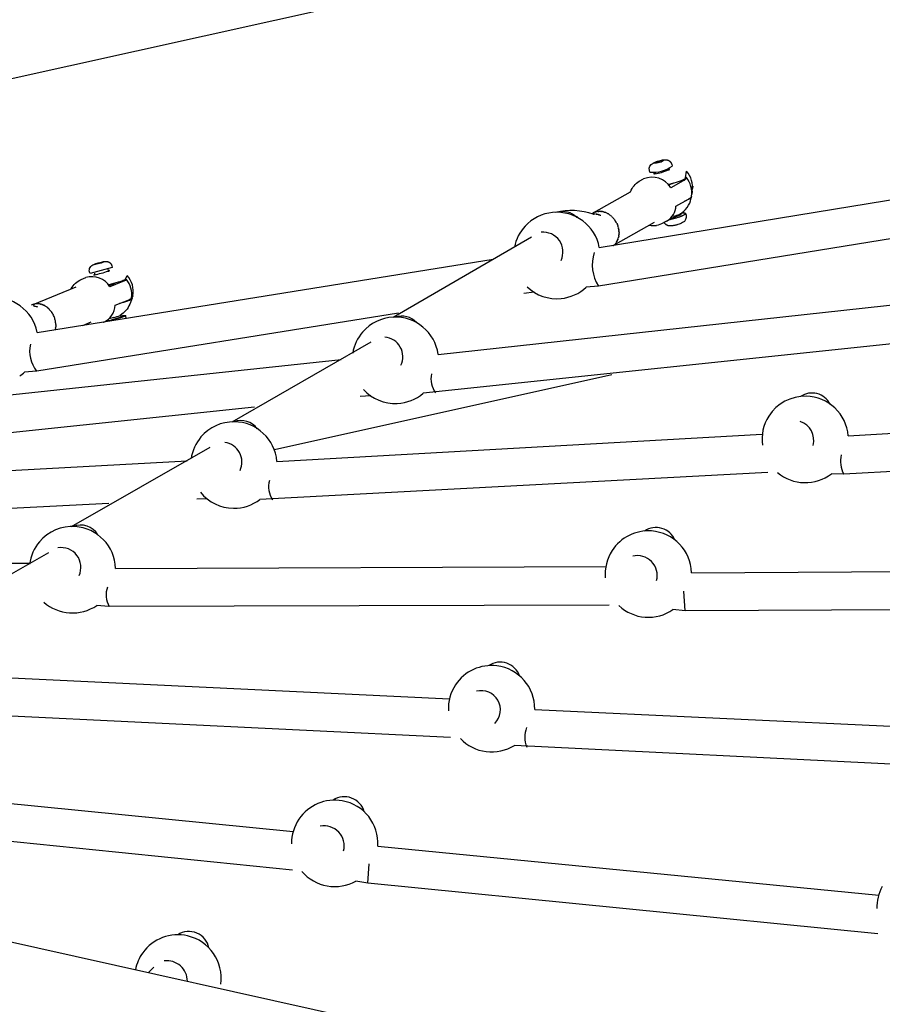
# Model space of a CAD drawing. Units: inches. Extents: x 2609 to 3915, y -223 to 548.
# Drawn here: x 2926 to 2944, y -97 to -77 of the extents above; entities that cross this region are included whole.
import ezdxf

# ---------------------------------------------------------------- set-up
doc = ezdxf.new("R2010")
doc.units = ezdxf.units.IN
doc.header["$LTSCALE"] = 500
doc.header["$MEASUREMENT"] = 0
for name, color, linetype, true_color in [('ASTM$DIMS', 4, 'Continuous', 0x00ffff), ('Make2D$visible$lines$Component blocks$Ball A', 7, 'Continuous', 0xffffff), ('Make2D$visible$lines$Component blocks$Detailed Ball 20$AC Sections', 7, 'Continuous', 0x1c3a5b), ('Make2D$visible$lines$Component blocks$Detailed Ball 20$DB Sections', 7, 'Continuous', 0x940909), ('Make2D$visible$lines$Component blocks$Detailed Igloo 20', 7, 'Continuous', 0x000000), ('Make2D$visible$lines$Component blocks$Detailed Igloo 20$AC Sections', 7, 'Continuous', 0x0052ff), ('Make2D$visible$lines$PlayStructure Pipes', 2, 'Continuous', 0xffff00), ('Make2D$visible$lines$Rope', 1, 'Continuous', 0xff0000)]:
    doc.layers.add(name, color=color, linetype=linetype, true_color=true_color)
doc.styles.add('Arial', font='txt')
doc.dimstyles.new('ASTM RC DIMS', dxfattribs={"dimtxt": 15.74804, "dimasz": 11.81103, "dimexe": 5.905515, "dimexo": 5.905515, "dimgap": 9.842525, "dimtad": 0, "dimtih": 1, "dimtoh": 1, "dimdec": 3, "dimzin": 1, "dimdsep": 46, "dimlunit": 4, "dimtxsty": 'Arial', "dimcen": 5.905515, "dimazin": 0, "dimtfac": 1, "dimtdec": 4, "dimtix": 1, "dimtmove": 1, "dimatfit": 3, "dimfxl": 0, "dimtolj": 1, "dimtzin": 1, "dimarcsym": 0})

# ---------------------------------------------------------------- blocks, each defined once
blk = doc.blocks.new('*D1')
at = {"layer": 'ASTM$DIMS', "color": 0, "lineweight": -2}
for p, q in [((2609.546, -87.551), (2609.546, 543.448)), ((3777.565, 133.438), (3777.565, 543.448)), ((2621.357, 537.542), (3156.69, 537.542)), ((3765.754, 537.542), (3230.422, 537.542))]:
    blk.add_line(p, q, dxfattribs=at)
at = {"layer": 'ASTM$DIMS', "color": 0}
for points in [[(2621.357, 539.511), (2621.357, 535.574), (2609.546, 537.542)], [(3765.754, 535.574), (3765.754, 539.511), (3777.565, 537.542)]]:
    blk.add_solid(points, dxfattribs=at)
at = {"layer": 'Defpoints', "color": 0}
for p in [(3777.565, 537.542), (3777.565, 127.533), (2609.546, -93.456)]:
    blk.add_point(p, dxfattribs=at)
at = {"layer": 'ASTM$DIMS', "color": 0, "insert": (3193.556, 537.542), "char_height": 15.748, "attachment_point": 5, "style": 'Arial'}
blk.add_mtext('\\A1;97\'-4"', dxfattribs=at)

msp = doc.modelspace()

# ---------------------------------------------------------------- linework, layer by layer
at = {"layer": 'Make2D$visible$lines$Component blocks$Ball A', "color": 18, "true_color": 0x000000}
for centre, start, end in [((2937.3975, -81.5757), 95.54624, 137.15477), ((2937.3975, -81.5757), 10.66722, 95.54624), ((2937.3975, -81.5757), 137.15477, 168.89365), ((2937.3975, -81.5757), 226.56093, 275.54624), ((2937.3975, -81.5757), 275.54624, 312.86479), ((2925.8863, -83.324), 11.33454, 96.61187), ((2934.0899, -83.7219), 92.62866, 139.15934), ((2934.0899, -83.7219), 7.84498, 92.62866), ((2934.0899, -83.7219), 139.15935, 170.36214), ((2925.8863, -83.324), 305.13763, 313.31816), ((2934.0899, -83.7219), 222.57794, 272.62867), ((2934.0899, -83.7219), 272.62866, 310.11632), ((2942.4846, -85.344), 88.7627, 147.44939), ((2942.4846, -85.344), 4.68428, 88.76271), ((2942.4846, -85.344), 147.44939, 187.71054), ((2930.7824, -85.8681), 89.43886, 139.52881), ((2930.7824, -85.8681), 4.79944, 89.43886), ((2930.7824, -85.8681), 139.5288, 171.54244), ((2942.4846, -85.344), 230.23076, 268.7627), ((2942.4846, -85.344), 268.7627, 307.35808), ((2930.7824, -85.8681), 219.16849, 269.43886), ((2930.7824, -85.8681), 269.43886, 307.15706), ((2927.4748, -88.0143), 86.32663, 139.6611), ((2927.4748, -88.0143), 1.83448, 86.32664), ((2939.2725, -88.103), 85.76024, 147.05501), ((2939.2725, -88.103), 1.84829, 85.76025), ((2927.4748, -88.0143), 139.6611, 172.65622), ((2939.2725, -88.103), 147.05501, 185.12043), ((2927.4748, -88.0143), 228.43025, 266.32664), ((2927.4748, -88.0143), 266.32661, 304.27869), ((2939.2725, -88.103), 226.96623, 265.76024), ((2939.2725, -88.103), 265.76029, 304.61736), ((2936.0604, -90.8619), 82.85149, 146.51899), ((2936.0604, -90.8619), 359.10056, 82.85149), ((2936.0604, -90.8619), 146.51899, 182.61581), ((2936.0604, -90.8619), 223.80425, 262.85147), ((2936.0604, -90.8619), 262.85149, 301.96147), ((2932.8483, -93.6209), 80.04593, 145.86997), ((2932.8483, -93.6209), 356.44932, 80.04593), ((2932.8483, -93.6209), 145.86997, 180.2631), ((2932.8483, -93.6209), 220.75737, 260.04592), ((2932.8483, -93.6209), 260.04594, 299.39598), ((2944.8363, -94.9391), 150.78207, 181.14015), ((2929.6362, -96.3798), 77.13502, 144.17204), ((2929.6362, -96.3798), 351.6994, 77.13503), ((2929.6362, -96.3798), 144.17203, 168.89272)]:
    msp.add_arc(centre, 0.8854, start, end, dxfattribs=at)
at = {"layer": 'Make2D$visible$lines$Component blocks$Detailed Ball 20$AC Sections', "color": 18, "true_color": 0x000000}
for p, q in [((2940.0243, -88.8532), (2940.0002, -88.4561)), ((2931.9628, -93.6249), (2931.962, -93.6288)), ((2933.5249, -94.4375), (2933.5502, -94.0422))]:
    msp.add_line(p, q, dxfattribs=at)
for centre, radius, start, end in [((2938.9772, -81.7613), 0.8532, 163.15759, 211.24931), ((2927.2694, -83.5335), 0.6695, 167.92849, 217.71489), ((2935.3114, -84.0974), 0.4929, 168.56647, 216.53066), ((2943.7516, -85.7945), 0.5451, 165.81196, 208.73853), ((2931.9893, -86.3109), 0.4951, 165.2087, 212.88608), ((2928.6792, -88.5223), 0.5118, 162.43994, 208.39718), ((2937.2901, -91.4434), 0.5494, 159.37726, 201.82308)]:
    msp.add_arc(centre, radius, start, end, dxfattribs=at)
at = {"layer": 'Make2D$visible$lines$Component blocks$Detailed Ball 20$DB Sections', "color": 18, "true_color": 0x000000}
for centre, radius, start, end in [((2937.5194, -81.0835), 0.4092, 46.07727, 106.11063), ((2937.1191, -81.5016), 0.404, 334.37567, 96.19971), ((2934.2189, -83.2279), 0.4111, 42.90476, 107.83367), ((2933.8403, -83.65), 0.4035, 334.44817, 84.95678), ((2942.6218, -84.8106), 0.4179, 27.20705, 123.93656), ((2930.9308, -85.3699), 0.413, 36.45893, 110.35267), ((2942.2582, -85.3606), 0.4019, 344.67752, 71.7053), ((2930.5434, -85.8067), 0.4037, 334.76894, 82.42803), ((2927.643, -87.5134), 0.4147, 30.87144, 112.00395), ((2939.4302, -87.568), 0.4191, 23.02765, 124.1198), ((2927.245, -87.9643), 0.4038, 335.08688, 99.47384), ((2939.0466, -88.1333), 0.4079, 345.42047, 103.5966), ((2936.2385, -90.3267), 0.4202, 19.19387, 123.99606), ((2935.8494, -90.8849), 0.3939, 314.99615, 104.34858), ((2933.0465, -93.0868), 0.421, 15.66729, 123.62889), ((2932.6323, -93.671), 0.4097, 345.27326, 101.13523), ((2929.8595, -95.8493), 0.4216, 11.67028, 122.68124), ((2929.4127, -96.4447), 0.4177, 359.84698, 97.53736)]:
    msp.add_arc(centre, radius, start, end, dxfattribs=at)
at = {"layer": 'Make2D$visible$lines$Component blocks$Detailed Igloo 20', "color": 18, "true_color": 0x000000}
for p, q in [((2939.3959, -79.6816), (2939.4461, -79.6532)), ((2939.4404, -79.6847), (2939.3959, -79.6816)), ((2939.5352, -79.6594), (2939.4404, -79.6847)), ((2939.4461, -79.6532), (2939.5409, -79.6279)), ((2939.454, -79.6811), (2939.4461, -79.6532)), ((2939.5854, -79.631), (2939.5352, -79.6594)), ((2939.5478, -79.6523), (2939.5409, -79.6279)), ((2939.5409, -79.6279), (2939.5854, -79.631)), ((2939.4149, -79.8954), (2939.409, -79.8744)), ((2939.6742, -79.7996), (2939.6808, -79.823)), ((2939.7576, -80.0954), (2939.759, -80.1003)), ((2938.1538, -80.6959), (2938.9071, -80.27)), ((2938.1541, -80.6963), (2938.1641, -80.6917)), ((2938.1831, -80.6844), (2938.1929, -80.6813)), ((2938.2128, -80.6762), (2938.2221, -80.6743)), ((2938.2428, -80.6714), (2938.2553, -80.6704)), ((2938.2724, -80.6699), (2938.2861, -80.6702)), ((2938.3026, -80.6714), (2938.3135, -80.6727)), ((2938.3341, -80.6762), (2938.3459, -80.6788)), ((2938.3664, -80.6844), (2938.3789, -80.6885)), ((2938.3993, -80.6963), (2938.4121, -80.702)), ((2938.4322, -80.712), (2938.4451, -80.7192)), ((2938.4646, -80.7313), (2938.4772, -80.74)), ((2938.4959, -80.7542), (2938.5079, -80.7642)), ((2938.5257, -80.7803), (2938.5369, -80.7913)), ((2939.3902, -80.9014), (2938.5457, -81.3788)), ((2938.5534, -80.8092), (2938.5635, -80.8211)), ((2938.5786, -80.8406), (2938.5875, -80.8529)), ((2938.5934, -80.8618), (2938.5961, -80.8658)), ((2939.7361, -80.8164), (2939.7188, -80.8188)), ((2939.9391, -80.7396), (2939.7361, -80.8164)), ((2939.9324, -80.7156), (2939.9391, -80.7393)), ((2938.6264, -80.9203), (2938.6366, -80.9431)), ((2938.644, -80.9623), (2938.6495, -80.9782)), ((2938.6548, -80.9956), (2938.6593, -81.013)), ((2938.6629, -81.0294), (2938.6661, -81.0468)), ((2938.6686, -81.0644), (2938.6702, -81.0807)), ((2938.6713, -81.1004), (2938.6716, -81.1154)), ((2938.6175, -81.3045), (2938.6114, -81.3134)), ((2938.635, -81.2747), (2938.6298, -81.2844)), ((2938.6492, -81.2425), (2938.645, -81.2531)), ((2938.6599, -81.2083), (2938.6567, -81.2199)), ((2938.6672, -81.1729), (2938.665, -81.1856)), ((2938.6709, -81.1367), (2938.6699, -81.1505)), ((2938.5493, -81.3752), (2938.5461, -81.3775)), ((2938.5743, -81.355), (2938.566, -81.3623)), ((2938.5972, -81.3314), (2938.59, -81.3395)), ((2927.9801, -81.7366), (2928.0749, -81.7112)), ((2928.117, -81.7073), (2928.0644, -81.7289)), ((2928.0749, -81.7112), (2928.117, -81.7073)), ((2928.0782, -81.7232), (2928.0749, -81.7112)), ((2928.2918, -81.8214), (2927.8363, -81.9463)), ((2927.9276, -81.7582), (2927.9801, -81.7366)), ((2927.9697, -81.7543), (2927.9276, -81.7582)), ((2928.0644, -81.7289), (2927.9697, -81.7543)), ((2927.984, -81.7505), (2927.9801, -81.7366)), ((2928.2012, -81.8629), (2928.2099, -81.8946)), ((2927.9437, -81.9657), (2927.9355, -81.9362)), ((2926.6692, -82.5776), (2927.5556, -82.2142)), ((2928.2816, -82.1542), (2928.285, -82.1664)), ((2926.6402, -82.5898), (2926.6416, -82.5892)), ((2926.6955, -82.571), (2926.6974, -82.5705)), ((2926.7845, -82.5661), (2926.7879, -82.5665)), ((2926.8154, -82.571), (2926.8204, -82.5721)), ((2926.8471, -82.5794), (2926.8534, -82.5815)), ((2926.8793, -82.5915), (2926.8864, -82.5947)), ((2926.9113, -82.6075), (2926.919, -82.6119)), ((2926.9427, -82.6272), (2926.9505, -82.6327)), ((2926.9729, -82.6505), (2926.9804, -82.657)), ((2927.0015, -82.6771), (2927.0083, -82.6842)), ((2927.0279, -82.7066), (2927.0338, -82.714)), ((2927.0518, -82.7385), (2927.0566, -82.7457)), ((2927.0729, -82.7723), (2927.0835, -82.7921)), ((2928.2027, -82.9035), (2928.2, -82.8939)), ((2928.4596, -82.7987), (2928.4684, -82.8305)), ((2927.1305, -83.0623), (2927.1256, -83.0901)), ((2927.1341, -83.025), (2927.1316, -83.0544)), ((2927.1344, -82.9877), (2927.1344, -83.0186)), ((2927.8542, -82.9428), (2927.6826, -83.0131)), ((2927.789, -82.9965), (2927.7493, -82.9858)), ((2927.8203, -82.9532), (2927.8351, -82.9495)), ((2928.1216, -82.9395), (2928.0992, -82.9487)), ((2928.1122, -82.9456), (2928.1116, -82.9436))]:
    msp.add_line(p, q, dxfattribs=at)
for points in [[(2939.3051, -79.8687), (2939.2949, -79.8324, -0.3621539), (2939.3676, -79.6809, -0.053959), (2939.4611, -79.6425, -0.0365045), (2939.564, -79.6176)], [(2938.9071, -80.27, -0.1783543), (2939.0871, -80.0551), (2939.1741, -80.006)], [(2940.0376, -79.9696, -0.4930426), (2940.047, -79.9985, -0.1044333), (2939.9856, -80.0458), (2939.7323, -80.189)], [(2939.8376, -80.5624), (2940.0908, -80.4193, 0.1044333), (2940.1523, -80.3719), (2940.1567, -80.3612)], [(2939.6585, -80.8628), (2939.5715, -80.9119, -0.0895517), (2939.4392, -80.958)], [(2940.0341, -80.7136), (2940.0443, -80.7499, -0.3621539), (2939.9716, -80.9015, -0.053959), (2939.8781, -80.9399), (2939.8654, -80.9438), (2939.8527, -80.9475), (2939.8399, -80.951), (2939.8271, -80.9542), (2939.8142, -80.9572), (2939.8012, -80.9599), (2939.7882, -80.9625), (2939.7752, -80.9647), (2939.7582, -80.9672), (2939.75, -80.9681), (2939.742, -80.9688), (2939.7341, -80.9693), (2939.7261, -80.9695), (2939.7222, -80.9696), (2939.7182, -80.9695), (2939.7141, -80.9694), (2939.7101, -80.9692), (2939.7065, -80.9689), (2939.7029, -80.9686), (2939.6994, -80.9682), (2939.6958, -80.9678), (2939.6922, -80.9672), (2939.6886, -80.9666), (2939.685, -80.9659), (2939.6814, -80.965), (2939.6778, -80.9641), (2939.6742, -80.963), (2939.6705, -80.9619), (2939.6668, -80.9606), (2939.6631, -80.9591), (2939.6594, -80.9575), (2939.6556, -80.9558), (2939.6518, -80.9539), (2939.6497, -80.9528), (2939.6469, -80.9512), (2939.6441, -80.9496), (2939.6414, -80.9478), (2939.6387, -80.9461), (2939.636, -80.9442), (2939.6334, -80.9423), (2939.6308, -80.9403), (2939.6283, -80.9382), (2939.6259, -80.936), (2939.6235, -80.9338), (2939.6211, -80.9316), (2939.6189, -80.9293), (2939.6166, -80.9269), (2939.6145, -80.9245), (2939.6124, -80.922), (2939.6104, -80.9195), (2939.6085, -80.9169), (2939.6066, -80.9143), (2939.6048, -80.9116), (2939.6031, -80.9089), (2939.6014, -80.9061), (2939.5999, -80.9033), (2939.5984, -80.9005), (2939.5969, -80.8976)], [(2927.8362, -81.9463), (2927.8259, -81.9091, -0.1999601), (2927.8374, -81.8181, -0.1746327), (2927.914, -81.7572, -0.0370521), (2928.092, -81.7048)], [(2927.4507, -82.2572, -0.1772842), (2927.6573, -82.0661), (2927.7483, -82.0288)], [(2928.5647, -82.0611, -0.5687991), (2928.576, -82.0759, -0.0574954), (2928.5097, -82.1091), (2928.2448, -82.2176)], [(2928.3493, -82.5958), (2928.6141, -82.4872, 0.0574954), (2928.6804, -82.4541), (2928.6869, -82.4454)], [(2928.4684, -82.8307, -0.1449241), (2928.4462, -82.8435, -0.0360758), (2928.262, -82.8974)]]:
    msp.add_lwpolyline(points, format="xyb", dxfattribs=at)
for points in [[(2939.564, -79.6176), (2939.581, -79.6152), (2939.5891, -79.6142), (2939.5972, -79.6135), (2939.6051, -79.613), (2939.613, -79.6128), (2939.617, -79.6128), (2939.621, -79.6129), (2939.625, -79.613), (2939.6291, -79.6132), (2939.6327, -79.6134), (2939.6362, -79.6137), (2939.6398, -79.6141), (2939.6434, -79.6146), (2939.647, -79.6151), (2939.6506, -79.6158), (2939.6542, -79.6165), (2939.6578, -79.6173), (2939.6614, -79.6182), (2939.665, -79.6193), (2939.6687, -79.6205), (2939.6724, -79.6218), (2939.6761, -79.6232), (2939.6798, -79.6248), (2939.6836, -79.6266), (2939.6874, -79.6285), (2939.6895, -79.6296), (2939.6923, -79.6311), (2939.6951, -79.6328), (2939.6978, -79.6345), (2939.7005, -79.6363), (2939.7032, -79.6382), (2939.7058, -79.6401), (2939.7084, -79.6421), (2939.7109, -79.6442), (2939.7133, -79.6463), (2939.7157, -79.6485), (2939.7181, -79.6508), (2939.7203, -79.6531), (2939.7225, -79.6555), (2939.7247, -79.6579), (2939.7268, -79.6604), (2939.7288, -79.6629), (2939.7305, -79.6652), (2939.7322, -79.6676), (2939.7338, -79.67), (2939.7354, -79.6724), (2939.737, -79.6749), (2939.7384, -79.6774), (2939.7398, -79.68), (2939.7412, -79.6826), (2939.7425, -79.6852), (2939.7437, -79.6879), (2939.7448, -79.6905), (2939.7459, -79.6932), (2939.7469, -79.696), (2939.7479, -79.6987), (2939.7488, -79.7015), (2939.7496, -79.7043), (2939.7601, -79.7416)], [(2928.092, -81.7048), (2928.1134, -81.7006), (2928.1253, -81.6986), (2928.1314, -81.6978), (2928.1375, -81.697), (2928.1437, -81.6964), (2928.1499, -81.6959), (2928.1561, -81.6956), (2928.1623, -81.6955), (2928.1653, -81.6955), (2928.1683, -81.6955), (2928.1713, -81.6957), (2928.1743, -81.6958), (2928.1772, -81.6961), (2928.18, -81.6964), (2928.1829, -81.6968), (2928.1857, -81.6972), (2928.1882, -81.6977), (2928.1908, -81.6982), (2928.1933, -81.6988), (2928.1958, -81.6994), (2928.1983, -81.7001), (2928.2008, -81.7009), (2928.2033, -81.7017), (2928.2058, -81.7025), (2928.2082, -81.7034), (2928.2107, -81.7044), (2928.2131, -81.7054), (2928.2155, -81.7064), (2928.2178, -81.7075), (2928.2202, -81.7087), (2928.2225, -81.7099), (2928.2248, -81.7111), (2928.2274, -81.7126), (2928.23, -81.7142), (2928.2326, -81.7159), (2928.2351, -81.7176), (2928.2376, -81.7195), (2928.24, -81.7213), (2928.2424, -81.7233), (2928.2448, -81.7253), (2928.2471, -81.7273), (2928.2493, -81.7294), (2928.2515, -81.7316), (2928.2536, -81.7338), (2928.2557, -81.7361), (2928.2577, -81.7384), (2928.2596, -81.7408), (2928.2615, -81.7432), (2928.2632, -81.7454), (2928.2648, -81.7477), (2928.2663, -81.7501), (2928.2679, -81.7524), (2928.2693, -81.7549), (2928.2707, -81.7573), (2928.272, -81.7598), (2928.2733, -81.7623), (2928.2745, -81.7648), (2928.2757, -81.7674), (2928.2768, -81.77), (2928.2778, -81.7726), (2928.2788, -81.7753), (2928.2797, -81.7779), (2928.2805, -81.7806), (2928.2813, -81.7833), (2928.2918, -81.8211)]]:
    msp.add_lwpolyline(points, dxfattribs=at)
for centre, radius, start, end in [((2939.3529, -79.1589), 0.7114, 266.15623, 304.93645), ((2939.35, -80.4123), 0.4428, 30.29135, 113.39956), ((2939.3919, -79.2127), 0.9604, 287.66133, 294.53154), ((2939.6696, -80.2912), 0.4921, 15.74007, 39.36781), ((2939.6696, -80.2912), 0.4921, 351.81758, 15.74006), ((2939.4648, -80.5437), 0.3732, 301.26748, 357.12691), ((2938.1876, -81.129), 0.486, 27.0467, 31.69915), ((2939.4985, -80.5795), 0.3254, 287.03175, 298.78349), ((2939.3743, -80.5431), 0.42, 259.06372, 278.89538), ((2927.8781, -82.4347), 0.4261, 30.62195, 107.74134), ((2928.1998, -82.3756), 0.4921, 15.43774, 38.85972), ((2927.9648, -81.2613), 0.9603, 285.51217, 295.60111), ((2928.1998, -82.3756), 0.4921, 351.84252, 15.43773), ((2927.9572, -82.5834), 0.3922, 294.77553, 358.19285), ((2926.6541, -83.0092), 0.4812, 15.44886, 24.81699), ((2926.6615, -83.0072), 0.4735, 11.32446, 15.44296), ((2926.671, -83.0053), 0.4638, 7.00766, 11.1834), ((2928.2206, -82.7867), 0.1181, 261.31679, 290.53408), ((2928.2642, -82.9052), 0.3156, 6.15641, 18.53165), ((2926.684, -83.0037), 0.4507, 2.60879, 6.71675)]:
    msp.add_arc(centre, radius, start, end, dxfattribs=at)
for points, weights, knots in [([(2939.9508, -80.7051), (2940.1055, -80.686), (2939.9995, -80.746), (2939.8796, -80.8137), (2939.687, -80.8447)], [0.952587894571, 0.733123878754, 1, 0.708329006961, 0.997565749], [0.3267178, 0.3267178, 0.3267178, 3.6780972, 3.6780972, 7.340846, 7.340846, 7.340846]), ([(2928.4641, -82.815), (2928.6498, -82.7756), (2928.5252, -82.8266), (2928.3991, -82.8783), (2928.2094, -82.9189), (2928.175, -82.9266), (2928.1399, -82.9314)], [0.994803866209, 0.709728312004, 1, 0.707106781187, 1, 0.999136242145, 1], [0.0329207, 0.0329207, 0.0329207, 3.6780972, 3.6780972, 7.3561945, 7.3561945, 9.1502806, 9.1502806, 9.1502806])]:
    msp.add_rational_spline(points, weights, degree=2, knots=knots, dxfattribs=at)
at = {"layer": 'Make2D$visible$lines$Component blocks$Detailed Igloo 20$AC Sections', "color": 18, "true_color": 0x000000}
for p, q in [((2938.1433, -80.7019), (2938.1262, -80.712)), ((2938.171, -80.6889), (2938.1641, -80.6917)), ((2938.1993, -80.6795), (2938.1929, -80.6813)), ((2938.2278, -80.6734), (2938.2221, -80.6743)), ((2938.2571, -80.6703), (2938.2553, -80.6704)), ((2938.2881, -80.6703), (2938.2861, -80.6702)), ((2938.3204, -80.6737), (2938.3135, -80.6727)), ((2938.3536, -80.6807), (2938.3459, -80.6788)), ((2938.3873, -80.6916), (2938.3789, -80.6885)), ((2938.421, -80.7062), (2938.4121, -80.702)), ((2938.4541, -80.7246), (2938.4451, -80.7192)), ((2938.4861, -80.7466), (2938.4772, -80.74)), ((2938.5165, -80.7717), (2938.5079, -80.7642)), ((2938.5447, -80.7996), (2938.5369, -80.7913)), ((2938.5705, -80.8298), (2938.5635, -80.8211)), ((2938.5934, -80.8618), (2938.5875, -80.8529)), ((2926.6402, -82.5898), (2926.6367, -82.5915)), ((2926.6694, -82.5782), (2926.6658, -82.5794)), ((2926.8211, -82.5722), (2926.8204, -82.5721)), ((2926.8542, -82.5817), (2926.8534, -82.5815)), ((2926.8874, -82.5952), (2926.8864, -82.5947)), ((2926.92, -82.6125), (2926.919, -82.6119)), ((2926.9515, -82.6335), (2926.9505, -82.6327)), ((2926.9814, -82.6578), (2926.9804, -82.657)), ((2927.0092, -82.6852), (2927.0083, -82.6842)), ((2927.0346, -82.7149), (2927.0338, -82.714)), ((2927.0573, -82.7466), (2927.0566, -82.7457))]:
    msp.add_line(p, q, dxfattribs=at)
for centre, radius, start, end in [((2926.7544, -82.8383), 0.2737, 89.52866, 102.01902), ((2926.7538, -82.8611), 0.2966, 83.30591, 83.39424)]:
    msp.add_arc(centre, radius, start, end, dxfattribs=at)
at = {"layer": 'Make2D$visible$lines$PlayStructure Pipes', "color": 18, "true_color": 0x000000}
for p, q in [((2753.6717, -57.245), (3062.8534, -126.0476)), ((2940.1605, -80.2564), (2940.1683, -80.2543)), ((2940.1683, -80.2543), (2940.1607, -80.3188)), ((2940.1814, -80.1537), (2940.1759, -80.1999)), ((2940.1514, -80.397), (2940.0021, -80.4694)), ((2940.1551, -80.3665), (2940.1515, -80.3967)), ((2939.7922, -80.7694), (2939.7557, -80.779)), ((2939.9324, -80.7156), (2939.9231, -80.7227)), ((2928.6911, -82.4051), (2928.7122, -82.3994)), ((2928.3181, -82.8455), (2928.2281, -82.8695)), ((2938.5211, -84.0198), (2931.6115, -85.5575))]:
    msp.add_line(p, q, dxfattribs=at)
for points in [[(2886.4028, -86.7818), (3062.9708, -47.6123)], [(2939.6739, -80.1179), (2939.7991, -80.0842), (2939.8478, -80.0705), (2939.892, -80.0568), (2939.9291, -80.044), (2939.9474, -80.0372), (2939.9656, -80.0299), (2939.9787, -80.0243), (2939.9915, -80.0184), (2939.9979, -80.0152), (2940.0042, -80.0119), (2940.0103, -80.0085), (2940.0164, -80.0048), (2940.0202, -80.0025), (2940.022, -80.0012), (2940.0238, -80), (2940.0256, -79.9986), (2940.0264, -79.9979), (2940.0273, -79.9972), (2940.0281, -79.9965), (2940.0289, -79.9958), (2940.0298, -79.995), (2940.0306, -79.9943), (2940.0314, -79.9934), (2940.0319, -79.9929), (2940.0323, -79.9924), (2940.0327, -79.9919), (2940.0331, -79.9915), (2940.0334, -79.991), (2940.0336, -79.9907), (2940.0338, -79.9904), (2940.034, -79.9902), (2940.0341, -79.9899), (2940.0343, -79.9897), (2940.0344, -79.9894), (2940.0346, -79.9891), (2940.0347, -79.9888), (2940.0348, -79.9886), (2940.035, -79.9883), (2940.0351, -79.988), (2940.0352, -79.9877), (2940.0353, -79.9874), (2940.0354, -79.9871), (2940.0355, -79.9868), (2940.0356, -79.9865), (2940.0356, -79.9862), (2940.0357, -79.9859), (2940.0525, -79.8435)], [(2928.2107, -82.1734), (2928.3242, -82.1427), (2928.4174, -82.1163), (2928.4547, -82.1049), (2928.4918, -82.0927), (2928.518, -82.0834), (2928.531, -82.0784), (2928.5439, -82.073), (2928.5477, -82.0713), (2928.5514, -82.0695), (2928.5533, -82.0686), (2928.5552, -82.0677), (2928.557, -82.0667), (2928.5588, -82.0656), (2928.5596, -82.0651), (2928.5605, -82.0646), (2928.5609, -82.0643), (2928.5613, -82.064), (2928.5617, -82.0637), (2928.5621, -82.0634), (2928.5625, -82.0631), (2928.5628, -82.0628), (2928.563, -82.0626), (2928.5632, -82.0625), (2928.5634, -82.0623), (2928.5635, -82.0621), (2928.5637, -82.0619), (2928.5638, -82.0617), (2928.564, -82.0616), (2928.5642, -82.0614), (2928.5643, -82.0612), (2928.5645, -82.061), (2928.5646, -82.0608), (2928.5647, -82.0606), (2928.5973, -81.9834)], [(2928.7122, -82.3994), (2928.6796, -82.4765), (2928.6795, -82.4767), (2928.6793, -82.477), (2928.6792, -82.4772), (2928.679, -82.4774), (2928.6788, -82.4776), (2928.6787, -82.4778), (2928.6785, -82.478), (2928.6783, -82.4781), (2928.6782, -82.4783), (2928.678, -82.4785), (2928.6778, -82.4787), (2928.6776, -82.4789), (2928.6772, -82.4792), (2928.6768, -82.4795), (2928.6764, -82.4798), (2928.676, -82.4801), (2928.6756, -82.4804), (2928.6751, -82.4807), (2928.6743, -82.4813), (2928.6734, -82.4818), (2928.6716, -82.4828), (2928.6698, -82.4838), (2928.6662, -82.4856), (2928.6625, -82.4873), (2928.6588, -82.489), (2928.6459, -82.4944), (2928.6329, -82.4994), (2928.6067, -82.5087), (2928.5651, -82.5223), (2928.5233, -82.535), (2928.4391, -82.5587)]]:
    msp.add_lwpolyline(points, dxfattribs=at)
for points in [[(2939.3975, -79.8761), (2939.3962, -79.8775), (2939.3948, -79.879), (2939.3935, -79.8805), (2939.3923, -79.8821), (2939.391, -79.8836), (2939.3899, -79.8852), (2939.3887, -79.8869), (2939.3877, -79.8885), (2939.387, -79.8896), (2939.3867, -79.8901), (2939.3864, -79.8907), (2939.3861, -79.8913), (2939.3858, -79.8919), (2939.3856, -79.8922), (2939.3855, -79.8925), (2939.3854, -79.8928), (2939.3853, -79.8932), (2939.3851, -79.8937), (2939.385, -79.8939), (2939.3849, -79.8942), (2939.3849, -79.8945), (2939.3848, -79.8947), (2939.3847, -79.895), (2939.3847, -79.8953), (2939.3847, -79.8954), (2939.3846, -79.8955), (2939.3846, -79.8956), (2939.3846, -79.8958), (2939.3846, -79.8959), (2939.3846, -79.896), (2939.3846, -79.8962), (2939.3846, -79.8963), (2939.3846, -79.8964), (2939.3846, -79.8965), (2939.3846, -79.8966), (2939.3846, -79.8968), (2939.3846, -79.8969), (2939.3846, -79.8969), (2939.3846, -79.897), (2939.3847, -79.897), (2939.3847, -79.8971), (2939.3847, -79.8972), (2939.3847, -79.8972), (2939.3847, -79.8973), (2939.3847, -79.8974), (2939.3848, -79.8974), (2939.3848, -79.8975), (2939.3848, -79.8976), (2939.3849, -79.8977), (2939.3849, -79.8978), (2939.3849, -79.8978), (2939.385, -79.8979), (2939.385, -79.898), (2939.3851, -79.898), (2939.3851, -79.8981), (2939.3852, -79.8982), (2939.3852, -79.8982), (2939.3853, -79.8983), (2939.3853, -79.8984), (2939.3854, -79.8984), (2939.3854, -79.8985), (2939.3855, -79.8986), (2939.3856, -79.8986), (2939.3856, -79.8987), (2939.3857, -79.8987), (2939.3858, -79.8988), (2939.3858, -79.8988), (2939.3859, -79.8989), (2939.386, -79.8989), (2939.386, -79.899), (2939.3861, -79.899), (2939.3862, -79.8991), (2939.3863, -79.8991), (2939.3864, -79.8992), (2939.3866, -79.8993), (2939.3867, -79.8994), (2939.3869, -79.8995), (2939.3871, -79.8995), (2939.3873, -79.8996), (2939.3874, -79.8997), (2939.3876, -79.8997), (2939.3878, -79.8998), (2939.388, -79.8998), (2939.3882, -79.8999), (2939.3884, -79.8999), (2939.3886, -79.9), (2939.3887, -79.9), (2939.3889, -79.9), (2939.3891, -79.9001), (2939.3893, -79.9001), (2939.3895, -79.9001), (2939.3897, -79.9001), (2939.3901, -79.9002), (2939.3905, -79.9002), (2939.3908, -79.9002), (2939.3912, -79.9002), (2939.3916, -79.9002), (2939.392, -79.9001), (2939.3923, -79.9001), (2939.3927, -79.9001), (2939.3931, -79.9), (2939.3934, -79.8999), (2939.3938, -79.8999), (2939.3945, -79.8997), (2939.3989, -79.8986), (2939.3996, -79.8985), (2939.4003, -79.8983), (2939.4007, -79.8983), (2939.4011, -79.8982, 0.0270695), (2939.5398, -79.8738)], [(2939.5398, -79.8738, 0.0193288), (2939.6835, -79.8222), (2939.6879, -79.821), (2939.6901, -79.8203), (2939.6923, -79.8195), (2939.6945, -79.8187), (2939.6956, -79.8183), (2939.6966, -79.8178), (2939.6977, -79.8174), (2939.6987, -79.8169), (2939.6998, -79.8164), (2939.7008, -79.8159), (2939.7014, -79.8155), (2939.702, -79.8152), (2939.7025, -79.8148), (2939.7028, -79.8147), (2939.7031, -79.8145), (2939.7034, -79.8143), (2939.7036, -79.8141), (2939.7039, -79.8139), (2939.7041, -79.8136), (2939.7044, -79.8134), (2939.7046, -79.8132), (2939.7048, -79.813), (2939.7049, -79.8129), (2939.705, -79.8128), (2939.7051, -79.8127), (2939.7053, -79.8125), (2939.7055, -79.8122), (2939.7056, -79.812), (2939.7058, -79.8118), (2939.7059, -79.8116), (2939.7061, -79.8113), (2939.7062, -79.8111), (2939.7063, -79.8109), (2939.7064, -79.8106), (2939.7066, -79.8104), (2939.7066, -79.8102), (2939.7067, -79.8101), (2939.7067, -79.81), (2939.7067, -79.8099), (2939.7068, -79.8097), (2939.7068, -79.8096), (2939.7069, -79.8095), (2939.7069, -79.8094), (2939.7069, -79.8093), (2939.707, -79.8091), (2939.707, -79.809), (2939.707, -79.8089), (2939.707, -79.8087), (2939.707, -79.8086), (2939.707, -79.8085), (2939.707, -79.8083), (2939.7071, -79.8082), (2939.7071, -79.8081), (2939.7071, -79.8079), (2939.707, -79.8078), (2939.707, -79.8076), (2939.707, -79.8075), (2939.707, -79.8074), (2939.707, -79.8072), (2939.707, -79.8071), (2939.7069, -79.807), (2939.7069, -79.8068), (2939.7069, -79.8067), (2939.7068, -79.8066), (2939.7068, -79.8065), (2939.7068, -79.8063), (2939.7067, -79.8062), (2939.7067, -79.8061), (2939.7066, -79.8059), (2939.7066, -79.8058), (2939.7065, -79.8057), (2939.7064, -79.8056), (2939.7064, -79.8054), (2939.7063, -79.8052), (2939.7061, -79.8049), (2939.706, -79.8047), (2939.7058, -79.8044), (2939.7056, -79.8042), (2939.7055, -79.804), (2939.7053, -79.8037), (2939.7051, -79.8035), (2939.7049, -79.8033), (2939.7047, -79.803), (2939.7045, -79.8028), (2939.7043, -79.8026), (2939.7041, -79.8024), (2939.7037, -79.8019), (2939.7032, -79.8015), (2939.7028, -79.8011), (2939.7024, -79.8008), (2939.7019, -79.8005), (2939.7015, -79.8001), (2939.7011, -79.7998), (2939.7007, -79.7995), (2939.7003, -79.7993), (2939.6994, -79.7987), (2939.6986, -79.7982), (2939.6977, -79.7977), (2939.6968, -79.7972), (2939.6959, -79.7968), (2939.6941, -79.7959), (2939.6885, -79.7935)], [(2928.0677, -81.9387, -0.0096651), (2928.213, -81.8942), (2928.2181, -81.8935), (2928.2232, -81.8928), (2928.2257, -81.8923), (2928.2282, -81.8918), (2928.2307, -81.8912), (2928.2332, -81.8906), (2928.2338, -81.8904), (2928.2344, -81.8903), (2928.2347, -81.8902), (2928.2349, -81.8901), (2928.2352, -81.89), (2928.2355, -81.8899), (2928.2356, -81.8898), (2928.2358, -81.8897), (2928.2359, -81.8897), (2928.236, -81.8896), (2928.2361, -81.8895), (2928.2363, -81.8895), (2928.2364, -81.8894), (2928.2365, -81.8893), (2928.2366, -81.8892), (2928.2367, -81.8892), (2928.2368, -81.8891), (2928.2369, -81.889), (2928.237, -81.8889), (2928.2371, -81.8888), (2928.2372, -81.8887), (2928.2373, -81.8886), (2928.2374, -81.8885), (2928.2374, -81.8885), (2928.2375, -81.8884), (2928.2375, -81.8883), (2928.2376, -81.8883), (2928.2376, -81.8882), (2928.2377, -81.8881), (2928.2377, -81.8881), (2928.2378, -81.888), (2928.2378, -81.8879), (2928.2378, -81.8879), (2928.2379, -81.8878), (2928.2379, -81.8877), (2928.238, -81.8877), (2928.238, -81.8876), (2928.238, -81.8875), (2928.238, -81.8874), (2928.2381, -81.8874), (2928.2381, -81.8873), (2928.2381, -81.8872), (2928.2381, -81.8871), (2928.2382, -81.8871), (2928.2382, -81.887), (2928.2382, -81.8869), (2928.2382, -81.8869), (2928.2382, -81.8868), (2928.2382, -81.8867), (2928.2382, -81.8866), (2928.2382, -81.8866), (2928.2382, -81.8866), (2928.2382, -81.8865), (2928.2382, -81.8865), (2928.2382, -81.8865), (2928.2382, -81.8864), (2928.2382, -81.8864), (2928.2382, -81.8864), (2928.2382, -81.8863), (2928.2382, -81.8862), (2928.2382, -81.8862), (2928.2382, -81.8861), (2928.2382, -81.8861), (2928.2382, -81.886), (2928.2381, -81.886), (2928.2381, -81.8859), (2928.2381, -81.8859), (2928.2381, -81.8858), (2928.238, -81.8858), (2928.238, -81.8857), (2928.238, -81.8856), (2928.238, -81.8856), (2928.2379, -81.8855), (2928.2379, -81.8855), (2928.2379, -81.8854), (2928.2378, -81.8854), (2928.2378, -81.8853), (2928.2378, -81.8853), (2928.2377, -81.8852), (2928.2377, -81.8852), (2928.2376, -81.8851), (2928.2376, -81.8851), (2928.2375, -81.885), (2928.2374, -81.8849), (2928.2373, -81.8848), (2928.2372, -81.8847), (2928.2371, -81.8846), (2928.237, -81.8845), (2928.2369, -81.8845), (2928.2368, -81.8844), (2928.2365, -81.8842), (2928.2363, -81.884), (2928.236, -81.8839), (2928.2358, -81.8837), (2928.2352, -81.8834), (2928.2343, -81.8829), (2928.2334, -81.8825), (2928.2324, -81.8821), (2928.2315, -81.8817), (2928.2306, -81.8814), (2928.2297, -81.881), (2928.2279, -81.8804), (2928.2251, -81.8796), (2928.2222, -81.8789), (2928.2193, -81.8782), (2928.2164, -81.8776), (2928.2135, -81.877), (2928.2105, -81.8765), (2928.2047, -81.8757)], [(2927.94, -81.9525), (2927.9355, -81.956), (2927.931, -81.9597), (2927.9265, -81.9634), (2927.9244, -81.9653), (2927.9223, -81.9672), (2927.921, -81.9685), (2927.9197, -81.9698), (2927.9191, -81.9705), (2927.9184, -81.9712), (2927.9178, -81.9719), (2927.9171, -81.9727), (2927.9167, -81.9732), (2927.9165, -81.9734), (2927.9164, -81.9736), (2927.9163, -81.9738), (2927.9162, -81.9739), (2927.9162, -81.974), (2927.9161, -81.9741), (2927.9161, -81.9741), (2927.916, -81.9742), (2927.916, -81.9743), (2927.9159, -81.9744), (2927.9159, -81.9744), (2927.9159, -81.9744), (2927.9159, -81.9745), (2927.9159, -81.9745), (2927.9159, -81.9746), (2927.9159, -81.9746), (2927.9158, -81.9746), (2927.9158, -81.9747), (2927.9158, -81.9747), (2927.9158, -81.9748), (2927.9158, -81.9748), (2927.9158, -81.9748), (2927.9158, -81.9749), (2927.9158, -81.9749), (2927.9158, -81.9749), (2927.9158, -81.9749), (2927.9158, -81.9749), (2927.9158, -81.975), (2927.9158, -81.975), (2927.9158, -81.975), (2927.9158, -81.975), (2927.9158, -81.975), (2927.9158, -81.975), (2927.9158, -81.9751), (2927.9158, -81.9751), (2927.9158, -81.9751), (2927.9158, -81.9751), (2927.9158, -81.9751), (2927.9158, -81.9751), (2927.9158, -81.9752), (2927.9158, -81.9752), (2927.9158, -81.9752), (2927.9158, -81.9752), (2927.9159, -81.9752), (2927.9159, -81.9753), (2927.9159, -81.9753), (2927.9159, -81.9753), (2927.9159, -81.9753), (2927.9159, -81.9753), (2927.9159, -81.9753), (2927.9159, -81.9753), (2927.9159, -81.9754), (2927.9159, -81.9754), (2927.9159, -81.9754), (2927.9159, -81.9754), (2927.916, -81.9754), (2927.916, -81.9754), (2927.916, -81.9754), (2927.916, -81.9755), (2927.916, -81.9755), (2927.916, -81.9755), (2927.916, -81.9755), (2927.9161, -81.9755), (2927.9161, -81.9756), (2927.9161, -81.9756), (2927.9161, -81.9756), (2927.9162, -81.9756), (2927.9162, -81.9757), (2927.9162, -81.9757), (2927.9163, -81.9757), (2927.9163, -81.9757), (2927.9163, -81.9757), (2927.9164, -81.9758), (2927.9164, -81.9758), (2927.9164, -81.9758), (2927.9165, -81.9758), (2927.9165, -81.9758), (2927.9165, -81.9758), (2927.9166, -81.9758), (2927.9166, -81.9759), (2927.9166, -81.9759), (2927.9167, -81.9759), (2927.9167, -81.9759), (2927.9168, -81.9759), (2927.9168, -81.9759), (2927.9168, -81.9759), (2927.9169, -81.9759), (2927.9169, -81.9759), (2927.917, -81.9759), (2927.917, -81.976), (2927.917, -81.976), (2927.9171, -81.976), (2927.9171, -81.976), (2927.9172, -81.976), (2927.9172, -81.976), (2927.9172, -81.976), (2927.9173, -81.976), (2927.9174, -81.976), (2927.9175, -81.976), (2927.9176, -81.976), (2927.9176, -81.976), (2927.9177, -81.9759), (2927.9178, -81.9759), (2927.9179, -81.9759), (2927.918, -81.9759), (2927.9181, -81.9759), (2927.9182, -81.9758), (2927.9182, -81.9758), (2927.9184, -81.9758), (2927.9186, -81.9757), (2927.9187, -81.9757), (2927.9189, -81.9756), (2927.9252, -81.973), (2927.9279, -81.9718), (2927.9293, -81.9711), (2927.9307, -81.9705, -0.0068857), (2928.0677, -81.9387)], [(2928.7023, -82.4509), (2928.6498, -82.5751, -0.1562956), (2928.4551, -82.8016)]]:
    msp.add_lwpolyline(points, format="xyb", dxfattribs=at)
for centre, radius, start, end in [((2939.6968, -80.1655), 0.4798, 349.32933, 42.1508), ((2939.6741, -80.3056), 0.486, 299.78963, 348.54216), ((2939.6546, -80.1624), 0.6223, 282.77311, 294.79359), ((2928.2309, -82.3084), 0.4898, 349.30019, 41.57528), ((2928.1692, -82.1452), 0.7159, 282.00227, 293.53696)]:
    msp.add_arc(centre, radius, start, end, dxfattribs=at)
at = {"layer": 'Make2D$visible$lines$Rope', "color": 18, "true_color": 0x000000}
for p, q in [((2938.2676, -81.4118), (2948.0234, -79.8151)), ((2938.1541, -80.6963), (2938.1433, -80.7019)), ((2938.1831, -80.6844), (2938.171, -80.6889)), ((2938.2128, -80.6762), (2938.1993, -80.6795)), ((2938.2428, -80.6714), (2938.2278, -80.6734)), ((2948.2198, -80.5845), (2938.2513, -82.2041)), ((2938.2724, -80.6699), (2938.2571, -80.6703)), ((2938.3026, -80.6714), (2938.2881, -80.6703)), ((2938.3341, -80.6762), (2938.3204, -80.6737)), ((2938.3664, -80.6844), (2938.3536, -80.6807)), ((2938.3993, -80.6963), (2938.3873, -80.6916)), ((2937.8163, -80.7956), (2937.7994, -80.779)), ((2938.1466, -80.7265), (2938.1448, -80.7267)), ((2938.1466, -80.7267), (2938.1543, -80.7262)), ((2938.1698, -80.7265), (2938.1543, -80.7262)), ((2938.1738, -80.7258), (2938.1731, -80.7258)), ((2938.1768, -80.7257), (2938.1742, -80.7256)), ((2938.1791, -80.727), (2938.1768, -80.7269)), ((2938.1828, -80.7271), (2938.1791, -80.7269)), ((2938.2015, -80.7286), (2938.1977, -80.7282)), ((2938.2015, -80.7286), (2938.1977, -80.7282)), ((2938.2024, -80.728), (2938.1993, -80.7276)), ((2938.2053, -80.729), (2938.2015, -80.7286)), ((2938.2032, -80.7281), (2938.2092, -80.7289)), ((2938.2091, -80.7295), (2938.2053, -80.729)), ((2938.2071, -80.728), (2938.211, -80.7285)), ((2938.2098, -80.7291), (2938.2091, -80.7295)), ((2938.2167, -80.7307), (2938.2091, -80.7295)), ((2938.2108, -80.7293), (2938.2097, -80.7291)), ((2938.2109, -80.7292), (2938.2141, -80.7297)), ((2938.2166, -80.7301), (2938.2141, -80.7296)), ((2938.2323, -80.7337), (2938.2167, -80.7307)), ((2938.2334, -80.7342), (2938.2322, -80.7339)), ((2938.2353, -80.7347), (2938.2334, -80.7342)), ((2938.2376, -80.7349), (2938.2363, -80.7346)), ((2938.239, -80.7357), (2938.2375, -80.7353)), ((2938.24, -80.736), (2938.239, -80.7357)), ((2938.2407, -80.7357), (2938.2401, -80.7355)), ((2938.2465, -80.738), (2938.2406, -80.7362)), ((2938.2477, -80.7383), (2938.2465, -80.738)), ((2938.2508, -80.7383), (2938.2479, -80.7375)), ((2938.2615, -80.7431), (2938.2505, -80.7392)), ((2938.256, -80.74), (2938.2633, -80.7425)), ((2938.2633, -80.7425), (2938.2615, -80.7431)), ((2938.2956, -80.7548), (2938.2945, -80.7552)), ((2938.4322, -80.712), (2938.421, -80.7062)), ((2938.4646, -80.7313), (2938.4541, -80.7246)), ((2938.4959, -80.7542), (2938.4861, -80.7466)), ((2938.5257, -80.7803), (2938.5165, -80.7717)), ((2938.5534, -80.8092), (2938.5447, -80.7996)), ((2938.5786, -80.8406), (2938.5705, -80.8298)), ((2938.6011, -80.8737), (2938.5961, -80.8658)), ((2938.6264, -80.9203), (2938.6204, -80.9081)), ((2938.644, -80.9623), (2938.6366, -80.9431)), ((2938.6548, -80.9956), (2938.6495, -80.9782)), ((2938.6629, -81.0294), (2938.6593, -81.013)), ((2938.6686, -81.0644), (2938.6661, -81.0468)), ((2938.6713, -81.1004), (2938.6702, -81.0807)), ((2934.0466, -82.8376), (2936.8806, -81.1906)), ((2938.6175, -81.3045), (2938.6298, -81.2844)), ((2938.635, -81.2747), (2938.645, -81.2531)), ((2938.6492, -81.2425), (2938.6567, -81.2199)), ((2938.6599, -81.2083), (2938.665, -81.1856)), ((2938.6672, -81.1729), (2938.6699, -81.1505)), ((2938.6709, -81.1367), (2938.6716, -81.1154)), ((2938.5493, -81.3752), (2938.566, -81.3623)), ((2938.5743, -81.355), (2938.59, -81.3395)), ((2938.5972, -81.3314), (2938.6114, -81.3134)), ((2926.7544, -83.15), (2936.0946, -81.6489)), ((2938.2478, -82.2044), (2937.9998, -82.2247)), ((2936.932, -82.3289), (2936.7235, -82.3525)), ((2926.6785, -82.6095), (2926.6748, -82.6091)), ((2926.686, -82.6105), (2926.6822, -82.61)), ((2926.6935, -82.6116), (2926.686, -82.6104)), ((2926.6878, -82.6108), (2926.686, -82.6105)), ((2926.6935, -82.6117), (2926.6878, -82.6108)), ((2926.6881, -82.6096), (2926.6957, -82.6108)), ((2926.6957, -82.6108), (2926.6935, -82.6117)), ((2926.6935, -82.6117), (2926.7012, -82.613)), ((2926.7082, -82.6145), (2926.7012, -82.6131)), ((2926.7116, -82.6156), (2926.7098, -82.6152)), ((2926.7145, -82.616), (2926.7126, -82.6155)), ((2926.7224, -82.6188), (2926.7152, -82.6167)), ((2926.7369, -82.6239), (2926.7224, -82.6188)), ((2926.7388, -82.6235), (2926.7316, -82.621)), ((2926.7388, -82.6235), (2926.7369, -82.6239)), ((2926.8793, -82.5915), (2926.8542, -82.5817)), ((2926.9113, -82.6075), (2926.8874, -82.5952)), ((2926.9427, -82.6272), (2926.92, -82.6125)), ((2926.9729, -82.6505), (2926.9515, -82.6335)), ((2927.0015, -82.6771), (2926.9814, -82.6578)), ((2927.0279, -82.7066), (2927.0092, -82.6852)), ((2927.0518, -82.7385), (2927.0346, -82.7149)), ((2934.967, -83.6011), (2944.8131, -82.5287)), ((2934.1529, -82.7593), (2926.7436, -83.9432)), ((2927.0729, -82.7723), (2927.0573, -82.7466)), ((2927.0908, -82.8073), (2927.0835, -82.7921)), ((2927.126, -82.9153), (2927.1258, -82.9142)), ((2927.1235, -83.099), (2927.1256, -83.0901)), ((2927.1305, -83.0623), (2927.1316, -83.0544)), ((2927.1316, -82.951), (2927.1313, -82.9487)), ((2927.1341, -83.025), (2927.1344, -83.0186)), ((2927.1344, -82.9877), (2927.1342, -82.9832)), ((2944.9676, -83.3073), (2934.6604, -84.399)), ((2930.7507, -84.9833), (2933.5944, -83.3453)), ((2923.3594, -84.7292), (2932.9791, -83.7064)), ((2926.7399, -83.9435), (2926.4937, -83.9682)), ((2933.5846, -84.4489), (2933.3703, -84.4621)), ((2931.2053, -84.686), (2923.0568, -85.532)), ((2943.367, -85.2717), (2953.3096, -84.6998)), ((2931.6647, -85.794), (2941.6056, -85.2375)), ((2927.4576, -87.1291), (2930.2951, -85.5036)), ((2953.4115, -85.4863), (2943.2744, -86.0569)), ((2919.9621, -86.3112), (2929.8261, -85.7828)), ((2941.7178, -86.0233), (2931.3172, -86.5737)), ((2943.2737, -86.0569), (2943.0218, -86.0478)), ((2928.2231, -86.6538), (2919.8716, -87.0983)), ((2930.2346, -86.5636), (2930.0264, -86.5649)), ((2924.1668, -89.2751), (2926.9954, -87.6614)), ((2916.5622, -87.8923), (2926.6003, -87.8764)), ((2928.3598, -87.9859), (2938.4008, -87.9479)), ((2940.1574, -88.0744), (2950.2009, -88.0245)), ((2928.2226, -88.7656), (2927.9735, -88.7459)), ((2938.4719, -88.7386), (2928.229, -88.7661)), ((2940.0243, -88.8537), (2939.7755, -88.8316)), ((2950.263, -88.8154), (2940.0254, -88.8538)), ((2925.0525, -90.1765), (2935.1983, -90.6603)), ((2935.2201, -91.4527), (2924.8816, -90.9488)), ((2936.9457, -90.8758), (2947.0943, -91.3514)), ((2947.1164, -92.1443), (2936.5291, -91.6131)), ((2921.7431, -92.3655), (2931.9978, -93.3748)), ((2931.9802, -94.1674), (2921.2863, -93.0825)), ((2933.732, -93.6757), (2943.9895, -94.6804)), ((2933.5248, -94.4383), (2933.2829, -94.3923)), ((2943.9725, -95.4734), (2933.529, -94.4391)), ((2929.0309, -96.2679), (2929.1404, -96.1574))]:
    msp.add_line(p, q, dxfattribs=at)
for centre, radius, start, end in [((2937.6942, -82.0983), 1.4436, 71.81335, 102.82437), ((2937.4977, -81.072), 0.4275, 38.61447, 44.07069), ((2937.497, -81.0697), 0.4272, 38.32309, 43.74811), ((2938.1651, -81.0047), 0.2794, 79.33101, 79.37493), ((2938.1542, -81.0536), 0.3297, 64.82503, 70.56635), ((2938.156, -81.0695), 0.3445, 66.0547, 71.73402), ((2926.7521, -82.8274), 0.2626, 109.18267, 114.87864), ((2926.7527, -82.8292), 0.2645, 102.48858, 108.35019), ((2926.6354, -82.9249), 0.3189, 64.97109, 70.91438), ((2926.7545, -82.8534), 0.2889, 84.05298, 89.57992), ((2926.7529, -82.8676), 0.3032, 78.11155, 83.28709), ((2926.7492, -82.8845), 0.3204, 72.20878, 77.04735)]:
    msp.add_arc(centre, radius, start, end, dxfattribs=at)

# ---------------------------------------------------------------- dimensions: what is measured, and where the dimension line sits
at = {"layer": 'ASTM$DIMS'}
dim = msp.add_linear_dim(base=(3777.5651, 537.5425), p1=(2609.5464, -93.456), p2=(3777.5651, 127.5327), dimstyle='ASTM RC DIMS', dxfattribs=at)
dim.commit()
dim.dimension.update_dxf_attribs({"geometry": '*D1', "text_midpoint": (3193.5558, 537.5425)})

doc.saveas('drawing.dxf')
